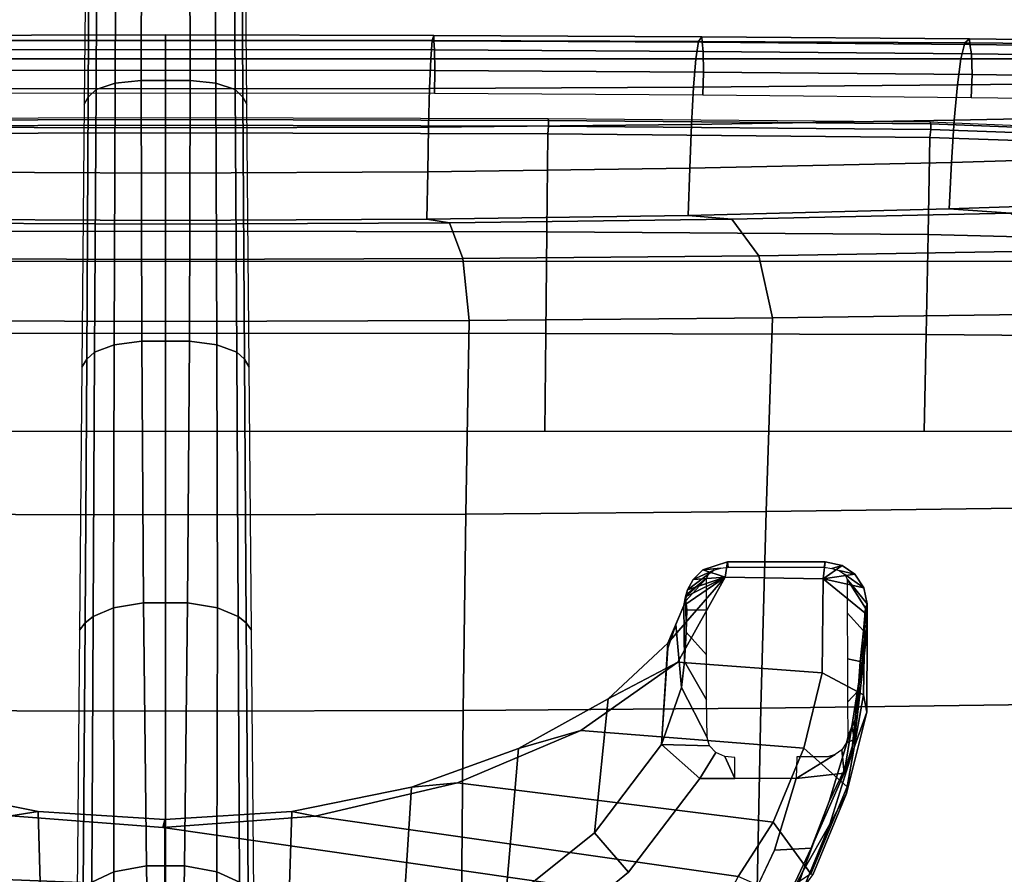
# Model space of a CAD drawing. Units: millimetres. Extents: x -719 to 53433, y -1177 to 81661.
# Drawn here: x 125 to 304, y -691 to -535 of the extents above; entities that cross this region are included whole.
import ezdxf

# ---------------------------------------------------------------- set-up
doc = ezdxf.new("R2010")
doc.units = ezdxf.units.MM
doc.header["$LTSCALE"] = 200
for name, color, linetype in [('72_HWAP_INSERT', 7, 'Continuous'), ('72_HWAP_SS_D2_ANY', 7, 'Continuous'), ('72_HWAP_SS_D3_AURN-ZODY-SEAT', 7, 'Continuous'), ('72_HWAP_SS_D3_AURN-ZODYRAME', 7, 'Continuous'), ('72_HWAP_SS_D3_AURN-ZODYSE', 7, 'Continuous'), ('72_HWAP_SS_D3_AURN-ZODYSESSORY', 7, 'Continuous')]:
    doc.layers.add(name, color=color, linetype=linetype)

# ---------------------------------------------------------------- blocks, each defined once
blk = doc.blocks.new('72HCSS3SZT-20-702MA1-BASE')
for points in [[(0.13079, 0.00348, 0.15687), (0.13079, -0.00347, 0.15684), (0.17878, -0.00402, 0.14367), (0.17878, 0.00402, 0.14367)], [(0.17878, 0.00402, 0.14367), (0.17878, -0.00402, 0.14367), (0.22658, -0.00435, 0.12981), (0.22657, 0.00434, 0.12978)], [(0.22657, 0.00434, 0.12978), (0.22658, -0.00435, 0.12981), (0.27417, -0.00446, 0.11525), (0.27416, 0.00445, 0.11519)], [(0.27416, 0.00445, 0.11519), (0.27417, -0.00446, 0.11525), (0.32154, -0.00435, 0.09997), (0.32154, 0.00436, 0.09997)], [(0.08262, 0.00273, 0.16936), (0.08261, -0.00271, 0.16931), (0.13079, -0.00347, 0.15684), (0.13079, 0.00348, 0.15687)]]:
    blk.add_3dface(points)
mesh = blk.add_polymesh((2, 7))
for k, corner in enumerate([(0.31791, 0.0144, 0.0753), (0.26988, 0.01484, 0.08484), (0.22184, 0.01527, 0.09437), (0.17381, 0.0157, 0.10391), (0.12577, 0.01614, 0.11344), (0.07774, 0.01657, 0.12298), (0.0297, 0.017, 0.13251), (0.31869, 0.01387, 0.09124), (0.27114, 0.01411, 0.1065), (0.2233, 0.01439, 0.12081), (0.17517, 0.0147, 0.13414), (0.12679, 0.01505, 0.14649), (0.07816, 0.01543, 0.15787), (0.02932, 0.01585, 0.16828)]):
    mesh.set_mesh_vertex(divmod(k, 7), corner)
mesh = blk.add_polymesh((4, 7))
for k, corner in enumerate([(0.03427, 0.00175, 0.18112), (0.08262, 0.00273, 0.16936), (0.13079, 0.00348, 0.15687), (0.17878, 0.00402, 0.14367), (0.22657, 0.00434, 0.12978), (0.27416, 0.00445, 0.11519), (0.32154, 0.00436, 0.09997), (0.03273, 0.00863, 0.17954), (0.08126, 0.00917, 0.16808), (0.12966, 0.00943, 0.15575), (0.1779, 0.00949, 0.1426), (0.22592, 0.00939, 0.12869), (0.27369, 0.0092, 0.11405), (0.32116, 0.009, 0.09876), (0.03027, 0.01374, 0.17508), (0.07907, 0.01365, 0.16422), (0.12776, 0.01347, 0.1523), (0.17629, 0.01323, 0.1394), (0.22458, 0.01297, 0.12559), (0.27255, 0.0127, 0.11096), (0.32013, 0.01246, 0.09561), (0.02932, 0.01585, 0.16828), (0.07816, 0.01543, 0.15787), (0.12679, 0.01505, 0.14649), (0.17517, 0.0147, 0.13414), (0.2233, 0.01439, 0.12081), (0.27114, 0.01411, 0.1065), (0.31869, 0.01387, 0.09124)]):
    mesh.set_mesh_vertex(divmod(k, 7), corner)
mesh = blk.add_polymesh((4, 7))
for k, corner in enumerate([(0.02932, -0.01585, 0.16828), (0.07816, -0.01543, 0.15787), (0.12679, -0.01505, 0.1465), (0.17517, -0.0147, 0.13414), (0.22329, -0.01439, 0.12081), (0.27114, -0.01411, 0.1065), (0.31869, -0.01387, 0.09124), (0.03029, -0.01375, 0.17508), (0.07907, -0.01365, 0.16421), (0.12777, -0.01348, 0.1523), (0.1763, -0.01324, 0.1394), (0.22459, -0.01298, 0.1256), (0.27256, -0.01271, 0.11098), (0.32013, -0.01247, 0.09561), (0.03273, -0.00859, 0.17947), (0.08124, -0.00911, 0.16797), (0.12965, -0.00938, 0.15567), (0.17789, -0.00945, 0.14255), (0.22592, -0.00936, 0.12866), (0.27369, -0.00918, 0.11404), (0.32115, -0.00897, 0.09872), (0.03427, -0.00175, 0.18112), (0.08261, -0.00271, 0.16931), (0.13079, -0.00347, 0.15684), (0.17878, -0.00402, 0.14367), (0.22658, -0.00435, 0.12981), (0.27417, -0.00446, 0.11525), (0.32154, -0.00435, 0.09997)]):
    mesh.set_mesh_vertex(divmod(k, 7), corner)
mesh = blk.add_polymesh((2, 7))
for k, corner in enumerate([(0.31869, -0.01387, 0.09124), (0.27114, -0.01411, 0.1065), (0.22329, -0.01439, 0.12081), (0.17517, -0.0147, 0.13414), (0.12679, -0.01505, 0.1465), (0.07816, -0.01543, 0.15787), (0.02932, -0.01585, 0.16828), (0.31791, -0.0144, 0.0753), (0.26988, -0.01484, 0.08484), (0.22184, -0.01527, 0.09437), (0.17381, -0.0157, 0.10391), (0.12577, -0.01614, 0.11344), (0.07774, -0.01657, 0.12298), (0.0297, -0.017, 0.13251)]):
    mesh.set_mesh_vertex(divmod(k, 7), corner)
blk = doc.blocks.new('72HCSS3SZT-20-702MA1-BASEACC')
for points in [[(0.11631, -0.09937, 0.28644), (0.12241, 0.10155, 0.29271), (0.13131, 0.10647, 0.30472), (0.1231, -0.10147, 0.29354)], [(0.13131, 0.10647, 0.30472), (0.1399, 0.02828, 0.31695), (0.13776, 0.00048, 0.31392), (0.1231, -0.10147, 0.29354)], [(0.13984, -0.02733, 0.31688), (0.12885, -0.10451, 0.30121), (0.1231, -0.10147, 0.29354), (0.13776, 0.00048, 0.31392)], [(0.1459, -0.0533, 0.3255), (0.13875, -0.11093, 0.31531), (0.12885, -0.10451, 0.30121), (0.13984, -0.02733, 0.31688)], [(0.15549, -0.0758, 0.33916), (0.15227, -0.1165, 0.33457), (0.13875, -0.11093, 0.31531), (0.1459, -0.0533, 0.3255)], [(0.16795, -0.09354, 0.35691), (0.16599, -0.11987, 0.35411), (0.15227, -0.1165, 0.33457), (0.15549, -0.0758, 0.33916)], [(0.17485, -0.09317, 0.37652), (0.17052, -0.09169, 0.36981), (0.15292, -0.09051, 0.38729), (0.16332, -0.09421, 0.39556)], [(0.1783, -0.09462, 0.38325), (0.17485, -0.09317, 0.37652), (0.16332, -0.09421, 0.39556), (0.16807, -0.09475, 0.39803)], [(0.18351, -0.10215, 0.37909), (0.1714, -0.09171, 0.36979), (0.1783, -0.09462, 0.38325)], [(0.1832, -0.12004, 0.37862), (0.16599, -0.11987, 0.35411), (0.16795, -0.09354, 0.35691), (0.18351, -0.10215, 0.37909)], [(0.17916, -0.09496, 0.3889), (0.1783, -0.09462, 0.38325), (0.16807, -0.09475, 0.39803), (0.17341, -0.09507, 0.39744)], [(0.17752, -0.09514, 0.394), (0.17916, -0.09496, 0.3889), (0.17341, -0.09507, 0.39744), (0.17752, -0.09514, 0.394)], [(0.18351, -0.10215, 0.37909), (0.1783, -0.09462, 0.38325), (0.1799, -0.09492, 0.38578)], [(0.17916, -0.09496, 0.3889), (0.18025, -0.09506, 0.38746), (0.1783, -0.09462, 0.38325), (0.17916, -0.09496, 0.3889)], [(0.18025, -0.09506, 0.38746), (0.17916, -0.09496, 0.3889), (0.18332, -0.09873, 0.39579), (0.18025, -0.09506, 0.38746)], [(0.18351, -0.10215, 0.37909), (0.1799, -0.09492, 0.38578), (0.18117, -0.0953, 0.38729)], [(0.18307, -0.09632, 0.38833), (0.18351, -0.10215, 0.37909), (0.18117, -0.0953, 0.38729)], [(0.18481, -0.09806, 0.38881), (0.18351, -0.10215, 0.37909), (0.18307, -0.09632, 0.38833)], [(0.18626, -0.10257, 0.38927), (0.18351, -0.10215, 0.37909), (0.18481, -0.09806, 0.38881)], [(0.18626, -0.12044, 0.38927), (0.1832, -0.12004, 0.37862), (0.18351, -0.10215, 0.37909), (0.18626, -0.10257, 0.38927)], [(0.18626, -0.12044, 0.38927), (0.18626, -0.10257, 0.38927), (0.18531, -0.10269, 0.39407), (0.18531, -0.12026, 0.39407)], [(0.12932, -0.11781, 0.31899), (0.1255, -0.11208, 0.30413), (0.12885, -0.10451, 0.30121), (0.13875, -0.11093, 0.31531)], [(0.17864, -0.12808, 0.38887), (0.17699, -0.12764, 0.38247), (0.1832, -0.12004, 0.37862), (0.18156, -0.1275, 0.38903)], [(0.1832, -0.12004, 0.37862), (0.18403, -0.12584, 0.38916), (0.18156, -0.1275, 0.38903)], [(0.18403, -0.12584, 0.38916), (0.1832, -0.12004, 0.37862), (0.18562, -0.12351, 0.38924)], [(0.18562, -0.12351, 0.38924), (0.1832, -0.12004, 0.37862), (0.18626, -0.12044, 0.38927)], [(0.14767, -0.12391, 0.3857), (0.15619, -0.12527, 0.3864), (0.15391, -0.12579, 0.38912)], [(0.15391, -0.12579, 0.38912), (0.15619, -0.12527, 0.3864), (0.16471, -0.12663, 0.38711), (0.15843, -0.12632, 0.39205)], [(0.1778, -0.12781, 0.39279), (0.17864, -0.12808, 0.38887), (0.18314, -0.12442, 0.39578), (0.1778, -0.12781, 0.39279)], [(0.15843, -0.12632, 0.39205), (0.16471, -0.12663, 0.38711), (0.17386, -0.12808, 0.38738)], [(0.17386, -0.12808, 0.38738), (0.17699, -0.12764, 0.38247), (0.17456, -0.12808, 0.38798)], [(0.17456, -0.12808, 0.38798), (0.17699, -0.12764, 0.38247), (0.17507, -0.12808, 0.38843)], [(0.17507, -0.12808, 0.38843), (0.17699, -0.12764, 0.38247), (0.17631, -0.12808, 0.38875)], [(0.17864, -0.12808, 0.38887), (0.17631, -0.12808, 0.38875), (0.17699, -0.12764, 0.38247)], [(0.17631, -0.12808, 0.38875), (0.17864, -0.12808, 0.38887), (0.1778, -0.12781, 0.39279)]]:
    blk.add_3dface(points)
for points, invisible_edges in [([(0.11556, -0.06727, 0.37289), (0.12029, -0.10485, 0.37577), (0.13365, -0.11116, 0.38389), (0.12964, -0.08454, 0.38145)], 5), ([(0.12964, -0.08454, 0.38145), (0.13365, -0.11116, 0.38389), (0.14672, -0.10395, 0.39183), (0.14672, -0.09753, 0.39183)], 3), ([(0.14672, -0.10395, 0.39183), (0.13365, -0.11116, 0.38389), (0.14672, -0.11512, 0.39184), (0.14672, -0.10395, 0.39183)], 1)]:
    blk.add_3dface(points, dxfattribs=dict(invisible_edges=invisible_edges))
mesh = blk.add_polymesh((2, 11))
for k, corner in enumerate([(0.18351, -0.10215, 0.37909), (0.16795, -0.09354, 0.35691), (0.15549, -0.0758, 0.33916), (0.1459, -0.0533, 0.3255), (0.13984, -0.02733, 0.31688), (0.13776, 0.00048, 0.31392), (0.1399, 0.02828, 0.31695), (0.14603, 0.05421, 0.32568), (0.15564, 0.07672, 0.33937), (0.16823, 0.0942, 0.3573), (0.18351, 0.10252, 0.37909), (0.1714, -0.09171, 0.36979), (0.16124, -0.08083, 0.35204), (0.15217, -0.06444, 0.33821), (0.14515, -0.0449, 0.32766), (0.14067, -0.02304, 0.32095), (0.13924, 0.00012, 0.31884), (0.14067, 0.02329, 0.32094), (0.14505, 0.04521, 0.32751), (0.15204, 0.06482, 0.33799), (0.16107, 0.08111, 0.35202), (0.17134, 0.09205, 0.36969)]):
    mesh.set_mesh_vertex(divmod(k, 11), corner)
mesh = blk.add_polymesh((2, 11))
for k, corner in enumerate([(0.15292, -0.09051, 0.38729), (0.1368, -0.07833, 0.3779), (0.12369, -0.06201, 0.37015), (0.11359, -0.04289, 0.36467), (0.10626, -0.02194, 0.36238), (0.10339, 0.00019, 0.36195), (0.10626, 0.02231, 0.36238), (0.11359, 0.04326, 0.36467), (0.12369, 0.06238, 0.37015), (0.13681, 0.0787, 0.3779), (0.15292, 0.09089, 0.38729), (0.14672, -0.09753, 0.39183), (0.12964, -0.08454, 0.38145), (0.11556, -0.06727, 0.37289), (0.10541, -0.04651, 0.36706), (0.099, -0.0236, 0.3649), (0.09667, 0.00017, 0.36448), (0.099, 0.02395, 0.3649), (0.10547, 0.04684, 0.36713), (0.1156, 0.06761, 0.37292), (0.12961, 0.08497, 0.38143), (0.14672, 0.0979, 0.39183)]):
    mesh.set_mesh_vertex(divmod(k, 11), corner)
mesh = blk.add_polymesh((2, 11))
for k, corner in enumerate([(0.1714, -0.09171, 0.36979), (0.16124, -0.08083, 0.35204), (0.15217, -0.06444, 0.33821), (0.14515, -0.0449, 0.32766), (0.14067, -0.02304, 0.32095), (0.13924, 0.00012, 0.31884), (0.14067, 0.02329, 0.32094), (0.14505, 0.04521, 0.32751), (0.15204, 0.06482, 0.33799), (0.16107, 0.08111, 0.35202), (0.17134, 0.09205, 0.36969), (0.15292, -0.09051, 0.38729), (0.1368, -0.07833, 0.3779), (0.12369, -0.06201, 0.37015), (0.11359, -0.04289, 0.36467), (0.10626, -0.02194, 0.36238), (0.10339, 0.00019, 0.36195), (0.10626, 0.02231, 0.36238), (0.11359, 0.04326, 0.36467), (0.12369, 0.06238, 0.37015), (0.13681, 0.0787, 0.3779), (0.15292, 0.09089, 0.38729)]):
    mesh.set_mesh_vertex(divmod(k, 11), corner)
mesh = blk.add_polymesh((2, 5))
for k, corner in enumerate([(0.16332, -0.09421, 0.39556), (0.15292, -0.09051, 0.38729), (0.14672, -0.09753, 0.39183), (0.14672, -0.10395, 0.39183), (0.14672, -0.10395, 0.39183), (0.15421, -0.09887, 0.39706), (0.1527, -0.09933, 0.39599), (0.15144, -0.10044, 0.39508), (0.15071, -0.10209, 0.39453), (0.15054, -0.10395, 0.3944)]):
    mesh.set_mesh_vertex(divmod(k, 5), corner)
mesh = blk.add_polymesh((2, 5))
for k, corner in enumerate([(0.17916, -0.09496, 0.3889), (0.17752, -0.09514, 0.394), (0.17341, -0.09507, 0.39744), (0.16807, -0.09475, 0.39803), (0.16332, -0.09421, 0.39556), (0.18332, -0.09873, 0.39579), (0.17744, -0.09874, 0.40192), (0.16928, -0.09875, 0.40432), (0.16111, -0.09878, 0.40218), (0.15421, -0.09887, 0.39706)]):
    mesh.set_mesh_vertex(divmod(k, 5), corner)
mesh = blk.add_polymesh((2, 5))
for k, corner in enumerate([(0.18626, -0.10257, 0.38927), (0.18481, -0.09806, 0.38881), (0.18307, -0.09632, 0.38833), (0.18117, -0.0953, 0.38729), (0.1799, -0.09492, 0.38578), (0.18531, -0.10269, 0.39407), (0.18512, -0.10136, 0.39406), (0.18477, -0.10008, 0.39417), (0.18407, -0.09916, 0.3948), (0.18332, -0.09873, 0.39579)]):
    mesh.set_mesh_vertex(divmod(k, 5), corner)
mesh = blk.add_polymesh((2, 4))
for k, corner in enumerate([(0.10855, -0.1068, 0.36139), (0.12147, -0.11195, 0.37002), (0.13399, -0.11789, 0.37769), (0.14767, -0.12391, 0.3857), (0.10663, -0.09948, 0.36757), (0.12029, -0.10485, 0.37577), (0.13365, -0.11116, 0.38389), (0.14672, -0.11512, 0.39184)]):
    mesh.set_mesh_vertex(divmod(k, 4), corner)
mesh = blk.add_polymesh((4, 4))
for k, corner in enumerate([(0.17386, -0.12808, 0.38738), (0.16471, -0.12663, 0.38711), (0.15619, -0.12527, 0.3864), (0.14767, -0.12391, 0.3857), (0.15883, -0.12803, 0.36555), (0.15105, -0.12523, 0.37005), (0.14252, -0.12114, 0.3747), (0.13399, -0.11789, 0.37769), (0.14398, -0.1243, 0.34399), (0.13839, -0.12128, 0.3537), (0.12976, -0.11635, 0.36229), (0.12147, -0.11195, 0.37002), (0.12912, -0.11818, 0.3245), (0.12696, -0.11659, 0.33515), (0.12266, -0.11397, 0.3447), (0.11638, -0.11029, 0.35267)]):
    mesh.set_mesh_vertex(divmod(k, 4), corner)
mesh = blk.add_polymesh((2, 4))
for k, corner in enumerate([(0.13875, -0.11093, 0.31531), (0.15227, -0.1165, 0.33457), (0.16599, -0.11987, 0.35411), (0.1832, -0.12004, 0.37862), (0.12932, -0.11781, 0.31899), (0.14519, -0.12441, 0.33957), (0.162, -0.12743, 0.36018), (0.17699, -0.12764, 0.38247)]):
    mesh.set_mesh_vertex(divmod(k, 4), corner)
mesh = blk.add_polymesh((2, 5))
for k, corner in enumerate([(0.15066, -0.11523, 0.39449), (0.14672, -0.11512, 0.39184), (0.14767, -0.12391, 0.3857), (0.15391, -0.12579, 0.38912), (0.15843, -0.12632, 0.39205), (0.15069, -0.12088, 0.39394), (0.1511, -0.12225, 0.39341), (0.15196, -0.12344, 0.39305), (0.15319, -0.12428, 0.39312), (0.15444, -0.12453, 0.39396)]):
    mesh.set_mesh_vertex(divmod(k, 5), corner)
mesh = blk.add_polymesh((2, 4))
for k, corner in enumerate([(0.12932, -0.11781, 0.31899), (0.14519, -0.12441, 0.33957), (0.162, -0.12743, 0.36018), (0.17699, -0.12764, 0.38247), (0.12912, -0.11818, 0.3245), (0.14398, -0.1243, 0.34399), (0.15883, -0.12803, 0.36555), (0.17386, -0.12808, 0.38738)]):
    mesh.set_mesh_vertex(divmod(k, 4), corner)
mesh = blk.add_polymesh((2, 5))
for k, corner in enumerate([(0.17864, -0.12808, 0.38887), (0.18156, -0.1275, 0.38903), (0.18403, -0.12584, 0.38916), (0.18562, -0.12351, 0.38924), (0.18626, -0.12044, 0.38927), (0.18314, -0.12442, 0.39578), (0.18395, -0.124, 0.39474), (0.18471, -0.12299, 0.39417), (0.18509, -0.12166, 0.39406), (0.18531, -0.12026, 0.39407)]):
    mesh.set_mesh_vertex(divmod(k, 5), corner)
mesh = blk.add_polymesh((2, 5))
for k, corner in enumerate([(0.15843, -0.12632, 0.39205), (0.16274, -0.12647, 0.39605), (0.16811, -0.12684, 0.39814), (0.17368, -0.12744, 0.39676), (0.1778, -0.12781, 0.39279), (0.15444, -0.12453, 0.39396), (0.16066, -0.12451, 0.4), (0.16856, -0.12449, 0.40317), (0.17698, -0.12445, 0.40173), (0.18314, -0.12442, 0.39578)]):
    mesh.set_mesh_vertex(divmod(k, 5), corner)
mesh = blk.add_polymesh((2, 5))
for k, corner in enumerate([(0.17386, -0.12808, 0.38738), (0.17386, -0.12808, 0.38738), (0.17456, -0.12808, 0.38798), (0.17507, -0.12808, 0.38843), (0.17631, -0.12808, 0.38875), (0.15843, -0.12632, 0.39205), (0.16274, -0.12647, 0.39605), (0.16811, -0.12684, 0.39814), (0.17368, -0.12744, 0.39676), (0.1778, -0.12781, 0.39279)]):
    mesh.set_mesh_vertex(divmod(k, 5), corner)
blk = doc.blocks.new('72HCSS3SZT-20-702MA1-FRAME')
mesh = blk.add_polymesh((7, 4))
for k, corner in enumerate([(0.21007, 0.20782, 0.38583), (0.22718, 0.2081, 0.38422), (0.24429, 0.2085, 0.38256), (0.2614, 0.2089, 0.38089), (0.21007, 0.13856, 0.38584), (0.2278, 0.13888, 0.38243), (0.24607, 0.13921, 0.37751), (0.2638, 0.13953, 0.3741), (0.21007, 0.06929, 0.38585), (0.22797, 0.06946, 0.38151), (0.24653, 0.06964, 0.37487), (0.26442, 0.06981, 0.37053), (0.21007, 0.00003, 0.38586), (0.22801, 0.00002, 0.3812), (0.24666, 0.00001, 0.37398), (0.2646, 0, 0.36933), (0.21007, -0.06924, 0.38586), (0.22797, -0.06943, 0.38151), (0.24653, -0.06962, 0.37485), (0.26443, -0.06981, 0.3705), (0.21007, -0.13851, 0.38587), (0.2278, -0.13884, 0.38245), (0.24606, -0.1392, 0.37752), (0.26379, -0.13954, 0.3741), (0.21007, -0.20778, 0.38586), (0.22718, -0.20807, 0.38422), (0.24429, -0.20848, 0.38256), (0.2614, -0.2089, 0.38089)]):
    mesh.set_mesh_vertex(divmod(k, 4), corner)
mesh = blk.add_polymesh((7, 4))
for k, corner in enumerate([(0.26377, -0.20883, 0.38324), (0.26352, -0.20906, 0.38196), (0.26272, -0.20911, 0.38095), (0.2614, -0.2089, 0.38089), (0.26661, -0.13955, 0.37624), (0.26624, -0.13973, 0.37502), (0.26523, -0.13974, 0.3741), (0.26379, -0.13954, 0.3741), (0.26721, -0.06982, 0.37267), (0.26686, -0.06992, 0.37143), (0.26586, -0.06993, 0.37051), (0.26443, -0.06981, 0.3705), (0.26739, 0, 0.37146), (0.26703, 0, 0.37024), (0.26603, 0, 0.36932), (0.2646, 0, 0.36933), (0.26722, 0.06982, 0.37265), (0.26686, 0.06992, 0.37143), (0.26585, 0.06992, 0.37053), (0.26442, 0.06981, 0.37053), (0.26661, 0.13955, 0.37624), (0.26624, 0.13973, 0.37502), (0.26523, 0.13974, 0.3741), (0.2638, 0.13953, 0.3741), (0.26377, 0.20883, 0.38324), (0.26352, 0.20906, 0.38196), (0.26272, 0.20911, 0.38095), (0.2614, 0.2089, 0.38089)]):
    mesh.set_mesh_vertex(divmod(k, 4), corner)
blk = doc.blocks.new('72HCSS3SZT-20-702MA1-SEAT')
mesh = blk.add_polymesh((9, 9))
for k, corner in enumerate([(0.23232, 0.22115, 0.44404), (0.19693, 0.21927, 0.4513), (0.16098, 0.21731, 0.45502), (0.12485, 0.21557, 0.45672), (0.08868, 0.21396, 0.45741), (0.0525, 0.21239, 0.4578), (0.01633, 0.21077, 0.45845), (-0.01981, 0.20901, 0.45995), (-0.05583, 0.20698, 0.46298), (0.23159, 0.16604, 0.43786), (0.19621, 0.16444, 0.44493), (0.16028, 0.16297, 0.44812), (0.1242, 0.16183, 0.44907), (0.08807, 0.16086, 0.4489), (0.05194, 0.15994, 0.44844), (0.01581, 0.15891, 0.44833), (-0.0203, 0.15761, 0.44931), (-0.05631, 0.15588, 0.45214), (0.23081, 0.11082, 0.43289), (0.19546, 0.10966, 0.43983), (0.15958, 0.10867, 0.4427), (0.12356, 0.10798, 0.4432), (0.08752, 0.10745, 0.44251), (0.05147, 0.10695, 0.44153), (0.01541, 0.10634, 0.44097), (-0.02065, 0.10549, 0.44162), (-0.05664, 0.10423, 0.44432), (0.23034, 0.05545, 0.42986), (0.195, 0.05484, 0.43673), (0.15915, 0.05435, 0.4394), (0.12318, 0.05402, 0.43962), (0.08719, 0.05379, 0.4386), (0.05119, 0.05358, 0.43729), (0.01517, 0.0533, 0.43645), (-0.02086, 0.05288, 0.4369), (-0.05684, 0.05222, 0.43953), (0.23018, 0, 0.42883), (0.19485, 0, 0.43567), (0.15901, 0, 0.43827), (0.12305, 0, 0.43839), (0.08707, 0, 0.43725), (0.05109, 0, 0.43582), (0.01508, 0, 0.43488), (-0.02093, 0, 0.43526), (-0.05691, 0, 0.43786), (0.23035, -0.05544, 0.42989), (0.19501, -0.05483, 0.43675), (0.15916, -0.05434, 0.43942), (0.12318, -0.05401, 0.43964), (0.08719, -0.05378, 0.43862), (0.05119, -0.05357, 0.43732), (0.01517, -0.05329, 0.43648), (-0.02086, -0.05287, 0.43693), (-0.05684, -0.0522, 0.43956), (0.23081, -0.11081, 0.43289), (0.19546, -0.10965, 0.43983), (0.15958, -0.10866, 0.4427), (0.12356, -0.10797, 0.44319), (0.08752, -0.10744, 0.44249), (0.05147, -0.10694, 0.4415), (0.01541, -0.10634, 0.44094), (-0.02065, -0.10548, 0.44159), (-0.05664, -0.10422, 0.44429), (0.23158, -0.16604, 0.43783), (0.19621, -0.16444, 0.4449), (0.16028, -0.16296, 0.4481), (0.12419, -0.16182, 0.44906), (0.08807, -0.16085, 0.4489), (0.05194, -0.15993, 0.44845), (0.01581, -0.1589, 0.44835), (-0.0203, -0.1576, 0.44933), (-0.05631, -0.15586, 0.45216), (0.23232, -0.22114, 0.44404), (0.19693, -0.21926, 0.4513), (0.16098, -0.2173, 0.45502), (0.12485, -0.21556, 0.45672), (0.08868, -0.21395, 0.45741), (0.0525, -0.21238, 0.4578), (0.01633, -0.21076, 0.45845), (-0.01981, -0.209, 0.45995), (-0.05583, -0.20697, 0.46298)]):
    mesh.set_mesh_vertex(divmod(k, 9), corner)
mesh = blk.add_polymesh((9, 4))
for k, corner in enumerate([(0.25233, 0.19062, 0.43374), (0.25069, 0.2059, 0.43601), (0.24144, 0.21749, 0.4407), (0.23232, 0.22115, 0.44404), (0.25073, 0.14306, 0.43004), (0.24991, 0.15429, 0.43126), (0.24305, 0.16207, 0.43403), (0.23159, 0.16604, 0.43786), (0.24955, 0.09542, 0.42733), (0.24883, 0.10338, 0.42796), (0.24218, 0.10832, 0.42965), (0.23081, 0.11082, 0.43289), (0.24883, 0.04773, 0.42566), (0.24817, 0.05185, 0.42594), (0.24164, 0.05425, 0.42697), (0.23034, 0.05545, 0.42986), (0.24859, 0, 0.42509), (0.24795, 0, 0.42526), (0.24146, 0, 0.42606), (0.23018, 0, 0.42883), (0.24883, -0.04772, 0.42567), (0.24818, -0.05184, 0.42595), (0.24164, -0.05424, 0.42699), (0.23035, -0.05544, 0.42989), (0.24955, -0.09541, 0.42733), (0.24883, -0.10337, 0.42796), (0.24218, -0.10831, 0.42965), (0.23081, -0.11081, 0.43289), (0.25075, -0.14305, 0.43006), (0.24992, -0.15428, 0.43127), (0.24306, -0.16207, 0.43402), (0.23158, -0.16604, 0.43783), (0.25233, -0.19061, 0.43374), (0.25069, -0.20589, 0.43601), (0.24144, -0.21748, 0.4407), (0.23232, -0.22114, 0.44404)]):
    mesh.set_mesh_vertex(divmod(k, 4), corner)
mesh = blk.add_polymesh((9, 4))
for k, corner in enumerate([(0.28014, -0.19566, 0.36744), (0.27844, -0.19601, 0.36347), (0.2746, -0.19615, 0.36147), (0.27037, -0.196, 0.36239), (0.28073, -0.14684, 0.36338), (0.27905, -0.14715, 0.3594), (0.27524, -0.14725, 0.35738), (0.27102, -0.1471, 0.3583), (0.28115, -0.09794, 0.36049), (0.27948, -0.09817, 0.3565), (0.2757, -0.09823, 0.35446), (0.27149, -0.09811, 0.35537), (0.28141, -0.04898, 0.35876), (0.27975, -0.0491, 0.35476), (0.27598, -0.04913, 0.35272), (0.27177, -0.04907, 0.35362), (0.2815, 0, 0.35818), (0.27984, 0, 0.35418), (0.27607, 0, 0.35213), (0.27187, 0, 0.35303), (0.28141, 0.04899, 0.35875), (0.27975, 0.04911, 0.35476), (0.27598, 0.04914, 0.35271), (0.27177, 0.04908, 0.35361), (0.28115, 0.09795, 0.36048), (0.27949, 0.09818, 0.35649), (0.2757, 0.09824, 0.35445), (0.27149, 0.09812, 0.35535), (0.28073, 0.14685, 0.36336), (0.27905, 0.14716, 0.35938), (0.27524, 0.14726, 0.35736), (0.27102, 0.14711, 0.35828), (0.28014, 0.19567, 0.36744), (0.27844, 0.19602, 0.36347), (0.2746, 0.19616, 0.36147), (0.27037, 0.19601, 0.36239)]):
    mesh.set_mesh_vertex(divmod(k, 4), corner)
mesh = blk.add_polymesh((9, 7))
for k, corner in enumerate([(0.25233, -0.19061, 0.43374), (0.26064, -0.19117, 0.42959), (0.26793, -0.19188, 0.42385), (0.27385, -0.19273, 0.41671), (0.27812, -0.19367, 0.40849), (0.2806, -0.19466, 0.39957), (0.28116, -0.19566, 0.39033), (0.25075, -0.14305, 0.43006), (0.25923, -0.14349, 0.42594), (0.26692, -0.14398, 0.42026), (0.27336, -0.14455, 0.41321), (0.27815, -0.14519, 0.40508), (0.28103, -0.14594, 0.39624), (0.28176, -0.14679, 0.38702), (0.24955, -0.09541, 0.42733), (0.25815, -0.09573, 0.42317), (0.26614, -0.09604, 0.4174), (0.27296, -0.09638, 0.41023), (0.27814, -0.0968, 0.40198), (0.28132, -0.0973, 0.39304), (0.28217, -0.09791, 0.38379), (0.24883, -0.04772, 0.42567), (0.2575, -0.04788, 0.42149), (0.26567, -0.04803, 0.41567), (0.27273, -0.0482, 0.40843), (0.27814, -0.0484, 0.40011), (0.28149, -0.04865, 0.39112), (0.28241, -0.04897, 0.38185), (0.24859, 0, 0.42509), (0.25728, 0, 0.42091), (0.26551, 0, 0.41507), (0.27264, 0, 0.40782), (0.27814, 0, 0.39948), (0.28155, 0, 0.39048), (0.28249, 0, 0.3812), (0.24883, 0.04773, 0.42566), (0.2575, 0.04789, 0.42148), (0.26567, 0.04804, 0.41566), (0.27272, 0.04821, 0.40842), (0.27814, 0.04841, 0.4001), (0.28149, 0.04866, 0.39111), (0.28241, 0.04898, 0.38184), (0.24955, 0.09542, 0.42733), (0.25815, 0.09573, 0.42317), (0.26614, 0.09605, 0.41739), (0.27296, 0.09639, 0.41022), (0.27815, 0.09681, 0.40196), (0.28132, 0.09731, 0.39302), (0.28217, 0.09792, 0.38377), (0.25073, 0.14306, 0.43004), (0.25921, 0.1435, 0.42591), (0.26691, 0.14399, 0.42023), (0.27335, 0.14456, 0.41318), (0.27815, 0.14521, 0.40505), (0.28103, 0.14595, 0.3962), (0.28177, 0.1468, 0.38698), (0.25233, 0.19062, 0.43374), (0.26064, 0.19117, 0.42959), (0.26793, 0.19189, 0.42385), (0.27385, 0.19273, 0.41671), (0.27812, 0.19367, 0.40849), (0.2806, 0.19467, 0.39957), (0.28116, 0.19567, 0.39033)]):
    mesh.set_mesh_vertex(divmod(k, 7), corner)
mesh = blk.add_polymesh((2, 9))
for k, corner in enumerate([(0.28014, -0.19566, 0.36744), (0.28073, -0.14684, 0.36338), (0.28115, -0.09794, 0.36049), (0.28141, -0.04898, 0.35876), (0.2815, 0, 0.35818), (0.28141, 0.04899, 0.35875), (0.28115, 0.09795, 0.36048), (0.28073, 0.14685, 0.36336), (0.28014, 0.19567, 0.36744), (0.28116, -0.19566, 0.39033), (0.28176, -0.14679, 0.38702), (0.28217, -0.09791, 0.38379), (0.28241, -0.04897, 0.38185), (0.28249, 0, 0.3812), (0.28241, 0.04898, 0.38184), (0.28217, 0.09792, 0.38377), (0.28177, 0.1468, 0.38698), (0.28116, 0.19567, 0.39033)]):
    mesh.set_mesh_vertex(divmod(k, 9), corner)
blk = doc.blocks.new('72HCSS2SZT-XX-XXXMA1-SEAT')
blk.add_line((0.24112, -0.19566), (0.24112, 0.19615))
blk = doc.blocks.new('72HWAP_SS21304563062001')
blk.add_blockref('72HCSS2SZT-XX-XXXMA1-SEAT', (0, 0))
blk = doc.blocks.new('XCAD036DE5BFC9875A653F6D40632E930FE49A')
at = {"layer": '72_HWAP_SS_D2_ANY', "color": 7}
blk.add_blockref('72HWAP_SS21304563062001', (0, 0), dxfattribs=at)
at = {"layer": '72_HWAP_SS_D3_AURN-ZODY-SEAT', "color": 0}
blk.add_blockref('72HCSS3SZT-20-702MA1-SEAT', (0, 0), dxfattribs=at)
at = {"layer": '72_HWAP_SS_D3_AURN-ZODYRAME', "color": 0}
blk.add_blockref('72HCSS3SZT-20-702MA1-FRAME', (0, 0), dxfattribs=at)
at = {"layer": '72_HWAP_SS_D3_AURN-ZODYSE', "color": 0}
blk.add_blockref('72HCSS3SZT-20-702MA1-BASE', (0, 0), dxfattribs=at)
at = {"layer": '72_HWAP_SS_D3_AURN-ZODYSESSORY', "color": 0}
blk.add_blockref('72HCSS3SZT-20-702MA1-BASEACC', (0, 0), dxfattribs=at)

msp = doc.modelspace()

# ---------------------------------------------------------------- block references
at = {"layer": '72_HWAP_INSERT', "xscale": 1000, "yscale": 1000, "zscale": 1000, "rotation": 90}
msp.add_blockref('XCAD036DE5BFC9875A653F6D40632E930FE49A', (151.2, -819.79), dxfattribs=at)

doc.saveas('drawing.dxf')
